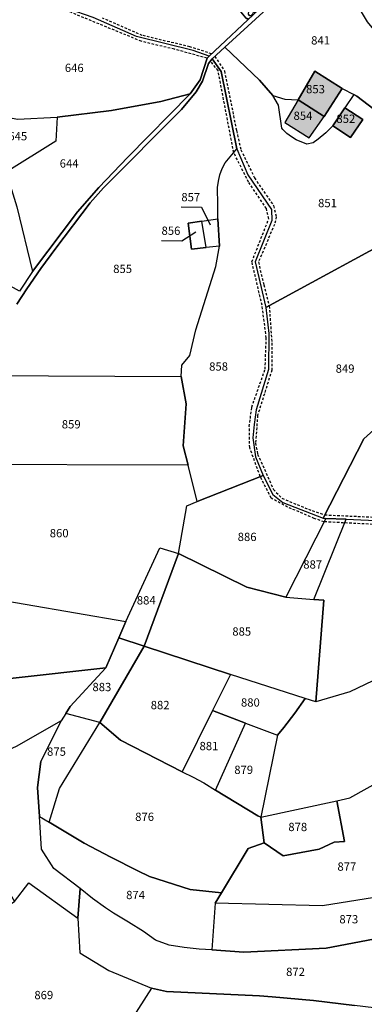
# Model space of a CAD drawing. Units: metres. Extents: x 1043474 to 1054746, y 6331335 to 6346304.
# Drawn here: x 1046177 to 1046260, y 6334134 to 6334372 of the extents above; entities that cross this region are included whole.
import ezdxf
from ezdxf.enums import TextEntityAlignment as Align

# ---------------------------------------------------------------- set-up
doc = ezdxf.new("R2010")
doc.units = ezdxf.units.M
doc.linetypes.add('TOPO1', pattern=[1, 0.6, -0.4])
for name, color, linetype in [('ig_cad_bati_dur', 152, 'CONTINUOUS'), ('ig_cad_bati_dur_hach', 24, 'CONTINUOUS'), ('ig_cad_detail_lineaire', 252, 'TOPO1'), ('ig_cad_divers_texte', 8, 'CONTINUOUS'), ('ig_cad_fleche_de_rattachement', 3, 'CONTINUOUS'), ('ig_cad_hydro', 140, 'CONTINUOUS'), ('ig_cad_parcel', 3, 'CONTINUOUS'), ('ig_cad_parcel_num', 3, 'CONTINUOUS')]:
    doc.layers.add(name, color=color, linetype=linetype)
doc.styles.add('Times New Roman', font='times.ttf')

msp = doc.modelspace()

# ---------------------------------------------------------------- hatches: boundary and pattern name
at = {"layer": 'ig_cad_bati_dur_hach'}
for points in [[(1046247.97, 6334359.41), (1046243.94, 6334352.48), (1046250.19, 6334348.53), (1046254.57, 6334355.23)], [(1046250.19, 6334348.53), (1046243.94, 6334352.48), (1046240.75, 6334347.03), (1046246.62, 6334343.36)], [(1046255.19, 6334350.58), (1046252.29, 6334346.22), (1046256.56, 6334343.41), (1046259.55, 6334347.8)]]:
    msp.add_hatch(color=256, dxfattribs=at).paths.add_polyline_path(points)

# ---------------------------------------------------------------- linework, layer by layer
at = {"layer": 'ig_cad_bati_dur'}
for points in [[(1046247.97, 6334359.41), (1046243.94, 6334352.48), (1046250.19, 6334348.53), (1046254.57, 6334355.23)], [(1046250.19, 6334348.53), (1046243.94, 6334352.48), (1046240.75, 6334347.03), (1046246.62, 6334343.36)], [(1046255.19, 6334350.58), (1046252.29, 6334346.22), (1046256.56, 6334343.41), (1046259.55, 6334347.8)]]:
    msp.add_lwpolyline(points, close=True, dxfattribs=at)
at = {"layer": 'ig_cad_detail_lineaire'}
for points in [[(1046221.97, 6334362.55), (1046214.1, 6334364.72), (1046206.14, 6334366.64), (1046189.11, 6334373.63), (1046175.41, 6334377.61), (1046172.91, 6334378.93), (1046170.86, 6334381.07), (1046165.55, 6334388.42), (1046158.54, 6334396.81), (1046152.71, 6334402.02), (1046147.42, 6334403.74), (1046139.98, 6334404.88), (1046134.17, 6334403.69), (1046119.89, 6334399.47), (1046114.94, 6334393.96), (1046108.78, 6334392.73), (1046099.91, 6334385.93), (1046101.2, 6334381.12)], [(1046223.09, 6334363.61), (1046217.84, 6334365.32), (1046206.37, 6334368.04), (1046196.8, 6334372.24)], [(1046280.64, 6334247.59), (1046276.75, 6334247.23), (1046271.61, 6334247.86), (1046262.86, 6334250.04), (1046250.2, 6334250.7), (1046247.83, 6334251.53), (1046241.38, 6334254.25), (1046237.46, 6334256.4), (1046234.81, 6334261.64), (1046232.26, 6334268.6), (1046232.17, 6334273.68), (1046232.75, 6334278.35), (1046235.97, 6334287.53), (1046236.25, 6334295.09), (1046235.24, 6334302.98), (1046232.78, 6334313.46), (1046236.86, 6334323.81), (1046236.28, 6334326.26), (1046231.99, 6334332.66), (1046228.41, 6334339.78), (1046224.64, 6334359.57), (1046222.81, 6334361.86)], [(1046223.86, 6334362.98), (1046226.18, 6334359.48), (1046229.08, 6334345.09), (1046230.13, 6334340.48), (1046233.43, 6334333.68), (1046238.01, 6334326.98), (1046238.67, 6334324.28), (1046238.24, 6334322.47), (1046234.37, 6334313.39), (1046235.64, 6334307.88), (1046236.96, 6334302.8), (1046237.6, 6334293.85), (1046237.59, 6334287.28), (1046234.17, 6334276.41), (1046233.66, 6334269.68), (1046234.17, 6334267.02), (1046237.98, 6334258.52), (1046240.03, 6334256.37), (1046246.4, 6334253.74), (1046250.37, 6334252.38), (1046264.12, 6334251.74)]]:
    msp.add_lwpolyline(points, dxfattribs=at)
at = {"layer": 'ig_cad_fleche_de_rattachement'}
for points in [[(1046215.77, 6334326.67), (1046220.64, 6334326.64), (1046222.71, 6334322.35)], [(1046211.01, 6334318.56), (1046215.9, 6334318.53), (1046219.24, 6334320.63)]]:
    msp.add_lwpolyline(points, dxfattribs=at)
at = {"layer": 'ig_cad_hydro'}
for points in [[(1046176.12, 6334303.18), (1046178.54, 6334306.88), (1046181.95, 6334311.85), (1046185.51, 6334316.73), (1046193.84, 6334327.64), (1046197, 6334331.28), (1046215.85, 6334350.2), (1046219.37, 6334354.41), (1046220.9, 6334357.04), (1046222.36, 6334361.28), (1046223.24, 6334362.42), (1046226.27, 6334365.19), (1046246.6, 6334383.87)], [(1046234.44, 6334374.34), (1046222.48, 6334363.03), (1046221.97, 6334362.55), (1046220.29, 6334357.32), (1046217.93, 6334353.98), (1046202.86, 6334338.66), (1046195.89, 6334331.37), (1046190.72, 6334325.49), (1046179.93, 6334311.1), (1046176.76, 6334306.37)]]:
    msp.add_lwpolyline(points, dxfattribs=at)
at = {"layer": 'ig_cad_parcel'}
for points in [[(1046196.8, 6334406.06), (1046201.81, 6334403.06), (1046206.93, 6334400.22), (1046209.44, 6334398.9), (1046218.44, 6334395.31), (1046224.16, 6334393.54), (1046229.91, 6334391.92), (1046233.54, 6334391), (1046237.23, 6334390.28), (1046250, 6334389.14), (1046243.67, 6334382.44), (1046239.83, 6334378.92), (1046235.88, 6334375.52), (1046234.44, 6334374.34), (1046222.48, 6334363.03), (1046218.66, 6334364.44), (1046204.98, 6334367.83), (1046194.51, 6334372.39), (1046188.5, 6334374.49)], [(1046243.94, 6334352.48), (1046247.97, 6334359.41), (1046254.57, 6334355.23), (1046257.33, 6334353.82), (1046258.1, 6334353.41), (1046266.62, 6334346.89), (1046266.91, 6334346.67), (1046270.45, 6334350.04), (1046277.03, 6334358.16), (1046274.66, 6334361.21), (1046269.82, 6334362.95), (1046266.68, 6334365.09), (1046263.65, 6334367.73), (1046260.64, 6334371.31), (1046257.14, 6334377.27), (1046254.98, 6334383.17), (1046253.7, 6334392.29), (1046250.97, 6334388.58), (1046246.6, 6334383.87), (1046226.27, 6334365.19), (1046234.61, 6334357.22), (1046237.87, 6334353.59), (1046240.71, 6334352.66)], [(1046222.48, 6334363.03), (1046218.66, 6334364.44), (1046204.98, 6334367.83), (1046194.51, 6334372.39), (1046188.5, 6334374.49), (1046176.69, 6334378.03), (1046173.29, 6334379.75), (1046161.96, 6334356.07), (1046168.26, 6334349.41), (1046176.27, 6334347.88), (1046185.87, 6334348.33), (1046198.99, 6334349.95), (1046210.86, 6334352.09), (1046217.93, 6334353.98), (1046220.29, 6334357.32), (1046221.97, 6334362.55)], [(1046254.57, 6334355.23), (1046250.19, 6334348.53), (1046243.94, 6334352.48), (1046247.97, 6334359.41)], [(1046176.76, 6334306.37), (1046146.39, 6334323.14), (1046150.83, 6334336.12), (1046157.92, 6334347.63), (1046161.96, 6334356.07), (1046168.26, 6334349.41), (1046173.53, 6334335.07), (1046176.11, 6334326.71), (1046179.93, 6334311.1)], [(1046257.33, 6334353.82), (1046255.19, 6334350.58), (1046252.29, 6334346.22), (1046250.57, 6334344.57), (1046248.74, 6334343.05), (1046247.53, 6334342.15), (1046245.99, 6334341.84), (1046243.49, 6334342.84), (1046242.3, 6334343.56), (1046241.23, 6334344.41), (1046240.27, 6334345.39), (1046240, 6334345.7), (1046239.17, 6334351.26), (1046237.87, 6334353.59), (1046240.71, 6334352.66), (1046243.94, 6334352.48), (1046250.19, 6334348.53), (1046254.57, 6334355.23)], [(1046217.93, 6334353.98), (1046210.86, 6334352.09), (1046198.99, 6334349.95), (1046185.87, 6334348.33), (1046185.51, 6334342.53), (1046173.53, 6334335.07), (1046176.11, 6334326.71), (1046179.93, 6334311.1), (1046190.72, 6334325.49), (1046195.89, 6334331.37), (1046202.86, 6334338.66)], [(1046252.29, 6334346.22), (1046255.19, 6334350.58), (1046259.55, 6334347.8), (1046256.56, 6334343.41)], [(1046168.26, 6334349.41), (1046176.27, 6334347.88), (1046185.87, 6334348.33), (1046185.51, 6334342.53), (1046173.53, 6334335.07)], [(1046236.15, 6334302.37), (1046236.88, 6334296.16), (1046236.79, 6334287.46), (1046233.8, 6334277.69), (1046233.34, 6334274.18), (1046233.05, 6334270.93), (1046233.63, 6334266.36), (1046235.5, 6334261.91), (1046219.62, 6334255.57), (1046217.41, 6334264.4), (1046216.26, 6334269.02), (1046216.98, 6334279.13), (1046215.77, 6334285.74), (1046215.9, 6334288.47), (1046217.84, 6334290.85), (1046219.27, 6334297.03), (1046224.09, 6334312.31), (1046224.98, 6334317.23), (1046224.55, 6334323.82), (1046224.54, 6334328.69), (1046224.47, 6334329.83), (1046224.5, 6334331.39), (1046224.71, 6334332.93), (1046225.09, 6334334.45), (1046225.63, 6334335.91), (1046226.33, 6334337.31), (1046229.16, 6334340.66), (1046231.8, 6334334.43), (1046237.55, 6334326.09), (1046237.62, 6334323.39), (1046233.58, 6334313.46)], [(1046224.55, 6334323.82), (1046224.98, 6334317.23), (1046221.78, 6334316.88), (1046220.7, 6334323.23)], [(1046220.7, 6334323.23), (1046217.39, 6334322.73), (1046218.24, 6334316.5), (1046221.78, 6334316.88)], [(1046236.15, 6334302.37), (1046236.88, 6334296.16), (1046236.79, 6334287.46), (1046233.8, 6334277.69), (1046233.34, 6334274.18), (1046233.05, 6334270.93), (1046233.63, 6334266.36), (1046235.5, 6334261.91), (1046237.8, 6334257.29), (1046240.28, 6334255.38), (1046249.95, 6334251.55), (1046259.74, 6334270.74), (1046282.46, 6334291.16), (1046276.16, 6334307.52), (1046272.21, 6334322.03)], [(1046250.63, 6334251.53), (1046255.54, 6334251.32), (1046264.4, 6334250.95), (1046267.26, 6334249.98), (1046270.18, 6334249.18), (1046273.14, 6334248.54), (1046276.69, 6334247.98), (1046280.42, 6334248.57), (1046281.22, 6334248.71), (1046284.25, 6334263.88), (1046287.44, 6334278.94), (1046283.36, 6334288.91), (1046282.46, 6334291.16), (1046259.74, 6334270.74), (1046249.95, 6334251.55)], [(1046215.77, 6334285.74), (1046216.98, 6334279.13), (1046216.26, 6334269.02), (1046217.41, 6334264.4), (1046158.97, 6334264.55), (1046160.45, 6334268.04), (1046164.14, 6334277), (1046167.66, 6334286.01)], [(1046215.13, 6334243.08), (1046217.14, 6334254.58), (1046219.62, 6334255.57), (1046217.41, 6334264.4), (1046158.97, 6334264.55), (1046155.64, 6334257.46), (1046151.68, 6334250.93), (1046141.64, 6334237.14), (1046202.42, 6334226.64), (1046210.59, 6334244.4)], [(1046240.99, 6334232.49), (1046231.57, 6334234.94), (1046215.13, 6334243.08), (1046217.14, 6334254.58), (1046219.62, 6334255.57), (1046235.5, 6334261.91), (1046237.8, 6334257.29), (1046240.28, 6334255.38), (1046249.95, 6334251.55), (1046250.63, 6334251.53)], [(1046240.99, 6334232.49), (1046247.68, 6334231.95), (1046255.54, 6334251.32), (1046250.63, 6334251.53)], [(1046278.44, 6334224.28), (1046269.3, 6334215.87), (1046256.36, 6334209.69), (1046248.23, 6334207.26), (1046250.1, 6334231.77), (1046247.68, 6334231.95), (1046255.54, 6334251.32), (1046264.4, 6334250.95), (1046267.26, 6334249.98), (1046270.18, 6334249.18), (1046273.14, 6334248.54), (1046276.69, 6334247.98)], [(1046215.13, 6334243.08), (1046206.8, 6334220.7), (1046200.73, 6334222.7), (1046202.42, 6334226.64), (1046210.59, 6334244.4)], [(1046248.23, 6334207.26), (1046245.65, 6334208.09), (1046227.62, 6334213.87), (1046206.8, 6334220.7), (1046215.13, 6334243.08), (1046231.57, 6334234.94), (1046240.99, 6334232.49), (1046247.68, 6334231.95), (1046250.1, 6334231.77)], [(1046200.73, 6334222.7), (1046197.62, 6334215.51), (1046129.09, 6334207.82), (1046138.59, 6334220.13), (1046139.64, 6334222.75), (1046141.28, 6334229.49), (1046141.64, 6334237.14), (1046202.42, 6334226.64)], [(1046206.8, 6334220.7), (1046196.1, 6334202.26), (1046187.92, 6334204.49), (1046189, 6334206.17), (1046197.62, 6334215.51), (1046200.73, 6334222.7)], [(1046206.8, 6334220.7), (1046227.62, 6334213.87), (1046223.33, 6334205.17), (1046216, 6334190.36), (1046201.1, 6334198.03), (1046196.1, 6334202.26)], [(1046197.62, 6334215.51), (1046189, 6334206.17), (1046187.92, 6334204.49), (1046186.79, 6334202.71), (1046176.01, 6334196.52), (1046168.12, 6334192.96), (1046162.33, 6334189.85), (1046151.56, 6334183.73), (1046136.87, 6334175.82), (1046129.98, 6334196.16), (1046129.11, 6334201.25), (1046129.09, 6334207.82)], [(1046238.98, 6334199.24), (1046240.46, 6334201.07), (1046243.12, 6334204.53), (1046245.65, 6334208.09), (1046227.62, 6334213.87), (1046223.33, 6334205.17), (1046231.25, 6334202.16)], [(1046223.33, 6334205.17), (1046216, 6334190.36), (1046218.62, 6334189.12), (1046221.17, 6334187.76), (1046224, 6334185.99), (1046231.25, 6334202.16)], [(1046181.6, 6334179.57), (1046181.15, 6334186.57), (1046181.9, 6334192.91), (1046186.79, 6334202.71), (1046176.01, 6334196.52), (1046168.12, 6334192.96), (1046162.33, 6334189.85), (1046166.94, 6334177.61), (1046171.5, 6334166.19), (1046175.61, 6334159.13), (1046179.02, 6334163.56), (1046190.83, 6334155.09), (1046191.41, 6334162.23), (1046185.05, 6334167.02), (1046182.11, 6334171.75)], [(1046196.1, 6334202.26), (1046187.92, 6334204.49), (1046186.79, 6334202.71), (1046181.9, 6334192.91), (1046181.15, 6334186.57), (1046181.6, 6334179.57), (1046183.91, 6334178.2), (1046186.45, 6334186.38)], [(1046216, 6334190.36), (1046218.62, 6334189.12), (1046221.17, 6334187.76), (1046224, 6334185.99), (1046234.2, 6334179.77), (1046234.98, 6334179.43), (1046235.78, 6334173.22), (1046231.93, 6334171.86), (1046225.47, 6334161.22), (1046217.94, 6334161.95), (1046208.08, 6334165.13), (1046205.29, 6334166.47), (1046198.81, 6334169.76), (1046192.4, 6334173.19), (1046183.91, 6334178.2), (1046186.45, 6334186.38), (1046196.1, 6334202.26), (1046201.1, 6334198.03)], [(1046238.98, 6334199.24), (1046234.98, 6334179.43), (1046234.2, 6334179.77), (1046224, 6334185.99), (1046231.25, 6334202.16)], [(1046234.98, 6334179.43), (1046253.24, 6334183.39), (1046255.13, 6334173.54), (1046252.62, 6334173.44), (1046249, 6334171.75), (1046240.32, 6334170.11), (1046235.78, 6334173.22)], [(1046225.47, 6334161.22), (1046223.93, 6334158.68), (1046223.11, 6334147.4), (1046220.1, 6334147.6), (1046216.49, 6334148), (1046212.88, 6334148.57), (1046209.56, 6334149.79), (1046206.64, 6334151.82), (1046203.06, 6334154.13), (1046199.4, 6334156.29), (1046197.49, 6334157.57), (1046194.4, 6334159.84), (1046191.41, 6334162.23), (1046185.05, 6334167.02), (1046182.11, 6334171.75), (1046181.6, 6334179.57), (1046183.91, 6334178.2), (1046192.4, 6334173.19), (1046198.81, 6334169.76), (1046205.29, 6334166.47), (1046208.08, 6334165.13), (1046217.94, 6334161.95)], [(1046277.92, 6334167.66), (1046273.03, 6334164.22), (1046270.57, 6334162.9), (1046268.02, 6334161.74), (1046265.4, 6334160.72), (1046264.38, 6334160.38), (1046249.84, 6334158.05), (1046223.93, 6334158.68), (1046223.11, 6334147.4), (1046230.86, 6334146.85), (1046250.72, 6334147.81), (1046285.34, 6334154.4), (1046285.87, 6334155.01)], [(1046202.36, 6334128.39), (1046199.7, 6334124.27), (1046193.81, 6334115.07), (1046188.93, 6334117.22), (1046185.05, 6334119.13), (1046181.27, 6334121.19), (1046177.55, 6334123.4), (1046171.71, 6334124.39), (1046169.35, 6334125.16), (1046163.7, 6334127.12), (1046158.1, 6334129.24), (1046152.01, 6334135.52), (1046153.93, 6334137.76), (1046156.48, 6334140.98), (1046158.4, 6334143.39), (1046160.69, 6334146.31), (1046165.92, 6334152.93), (1046175.61, 6334159.13), (1046179.02, 6334163.56), (1046190.83, 6334155.09), (1046191.29, 6334146.73), (1046198.3, 6334142.48), (1046208.57, 6334138.17)], [(1046202.36, 6334128.39), (1046228.48, 6334120.31), (1046241.82, 6334115.43), (1046262.29, 6334128.69), (1046266.59, 6334131.7), (1046267.48, 6334132.76), (1046257.55, 6334134.04), (1046247.6, 6334135.17), (1046237.64, 6334136.1), (1046234.6, 6334136.36), (1046212.23, 6334137.41), (1046208.57, 6334138.17)]]:
    msp.add_lwpolyline(points, close=True, dxfattribs=at)
for points in [[(1046266.62, 6334346.89), (1046258.1, 6334353.41), (1046257.33, 6334353.82), (1046255.19, 6334350.58), (1046259.55, 6334347.8), (1046256.56, 6334343.41), (1046252.29, 6334346.22), (1046250.57, 6334344.57), (1046248.74, 6334343.05), (1046247.53, 6334342.15), (1046245.99, 6334341.84), (1046243.49, 6334342.84), (1046242.3, 6334343.56), (1046241.23, 6334344.41), (1046240.27, 6334345.39), (1046240, 6334345.7), (1046239.17, 6334351.26), (1046237.87, 6334353.59), (1046234.61, 6334357.22), (1046226.27, 6334365.19), (1046223.24, 6334362.42), (1046225.42, 6334359.33), (1046229.16, 6334340.66), (1046231.8, 6334334.43), (1046237.55, 6334326.09), (1046237.62, 6334323.39), (1046233.58, 6334313.46), (1046236.15, 6334302.37), (1046272.21, 6334322.03)], [(1046167.66, 6334286.01), (1046215.77, 6334285.74), (1046215.9, 6334288.47), (1046217.84, 6334290.85), (1046219.27, 6334297.03), (1046224.09, 6334312.31), (1046224.98, 6334317.23), (1046221.78, 6334316.88), (1046218.24, 6334316.5), (1046217.39, 6334322.73), (1046220.7, 6334323.23), (1046224.55, 6334323.82), (1046224.54, 6334328.69), (1046224.47, 6334329.83), (1046224.5, 6334331.39), (1046224.71, 6334332.93), (1046225.09, 6334334.45), (1046225.63, 6334335.91), (1046226.33, 6334337.31), (1046229.16, 6334340.66), (1046225.42, 6334359.33), (1046223.24, 6334362.42), (1046222.36, 6334361.28), (1046220.9, 6334357.04), (1046219.37, 6334354.41), (1046215.85, 6334350.2), (1046197, 6334331.28), (1046193.84, 6334327.64), (1046185.51, 6334316.73), (1046181.95, 6334311.85), (1046178.54, 6334306.88), (1046176.12, 6334303.18)], [(1046269.3, 6334215.87), (1046256.36, 6334209.69), (1046248.23, 6334207.26), (1046245.65, 6334208.09), (1046243.12, 6334204.53), (1046240.46, 6334201.07), (1046238.98, 6334199.24), (1046234.98, 6334179.43), (1046253.24, 6334183.39), (1046256.4, 6334184.08), (1046276.53, 6334195.4)], [(1046264.38, 6334160.38), (1046249.84, 6334158.05), (1046223.93, 6334158.68), (1046225.47, 6334161.22), (1046231.93, 6334171.86), (1046235.78, 6334173.22), (1046240.32, 6334170.11), (1046249, 6334171.75), (1046252.62, 6334173.44), (1046255.13, 6334173.54), (1046253.24, 6334183.39), (1046256.4, 6334184.08), (1046276.53, 6334195.4)], [(1046285.34, 6334154.4), (1046250.72, 6334147.81), (1046230.86, 6334146.85), (1046223.11, 6334147.4), (1046220.1, 6334147.6), (1046216.49, 6334148), (1046212.88, 6334148.57), (1046209.56, 6334149.79), (1046206.64, 6334151.82), (1046203.06, 6334154.13), (1046199.4, 6334156.29), (1046197.49, 6334157.57), (1046194.4, 6334159.84), (1046191.41, 6334162.23), (1046190.83, 6334155.09), (1046191.29, 6334146.73), (1046198.3, 6334142.48), (1046208.57, 6334138.17), (1046212.23, 6334137.41), (1046234.6, 6334136.36), (1046237.64, 6334136.1), (1046247.6, 6334135.17), (1046257.55, 6334134.04)]]:
    msp.add_lwpolyline(points, dxfattribs=at)

# ---------------------------------------------------------------- texts
at = {"layer": 'ig_cad_divers_texte', "style": 'Times New Roman'}
msp.add_text('la', height=3, rotation=39.5, dxfattribs=at).set_placement((1046231.79, 6334370.82), align=Align.BOTTOM_LEFT)
at = {"layer": 'ig_cad_parcel_num', "style": 'Times New Roman'}
for s, p in [('841', (1046247.07, 6334365.24)), ('646', (1046187.7, 6334358.6)), ('853', (1046245.85, 6334353.47)), ('854', (1046242.83, 6334347.05)), ('852', (1046253.16, 6334346.32)), ('645', (1046174.09, 6334342.12)), ('644', (1046186.47, 6334335.54)), ('857', (1046215.78, 6334327.42)), ('851', (1046248.74, 6334325.99)), ('856', (1046211.01, 6334319.31)), ('855', (1046199.36, 6334310.11)), ('858', (1046222.49, 6334286.55)), ('849', (1046252.98, 6334286.04)), ('859', (1046186.97, 6334272.61)), ('860', (1046184.07, 6334246.34)), ('886', (1046229.37, 6334245.44)), ('887', (1046245.17, 6334238.79)), ('884', (1046205.05, 6334230.14)), ('885', (1046228.07, 6334222.61)), ('883', (1046194.36, 6334209.22)), ('882', (1046208.4, 6334204.87)), ('880', (1046230.15, 6334205.49)), ('875', (1046183.42, 6334193.63)), ('881', (1046220.17, 6334194.98)), ('879', (1046228.54, 6334189.25)), ('876', (1046204.66, 6334177.91)), ('878', (1046241.57, 6334175.45)), ('877', (1046253.41, 6334165.89)), ('874', (1046202.48, 6334159.04)), ('873', (1046253.88, 6334153.19)), ('872', (1046241.04, 6334140.5)), ('869', (1046180.36, 6334134.9))]:
    msp.add_text(s, height=2, dxfattribs=at).set_placement(p, align=Align.BOTTOM_LEFT)

doc.saveas('drawing.dxf')
